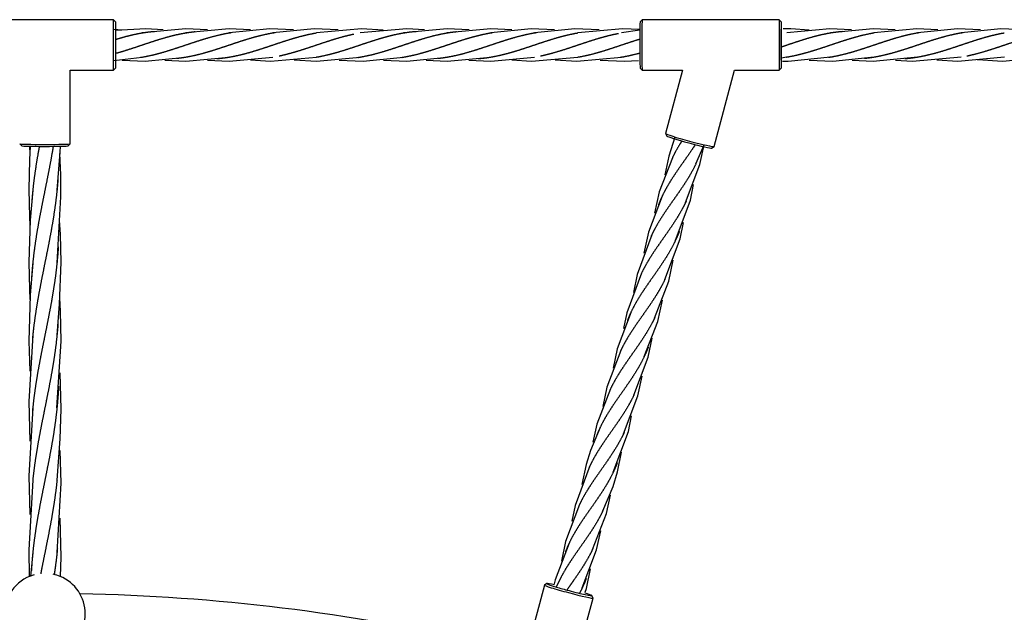
# Model space of a CAD drawing. Units: millimetres. Extents: x -19647 to -12621, y -446981 to -440562.
# Drawn here: x -16554 to -16066, y -443128 to -442834 of the extents above; entities that cross this region are included whole.
import ezdxf

# ---------------------------------------------------------------- set-up
doc = ezdxf.new("R2010")
doc.units = ezdxf.units.MM
doc.linetypes.add('0.50mmSolid', pattern=[0])
doc.layers.add('Base', color=172, linetype='0.50mmSolid', lineweight=0)

msp = doc.modelspace()

# ---------------------------------------------------------------- linework, layer by layer
at = {"layer": 'Base', "color": 7, "linetype": '0.50mmSolid', "lineweight": 25}
for p, q in [((-16507.85, -442833.82), (-16575.85, -442833.82)), ((-16507.85, -442846.63), (-16507.85, -442833.82)), ((-16506.85, -442834.82), (-16507.85, -442833.82)), ((-16506.85, -442834.82), (-16506.85, -442846.6)), ((-16245.84, -442833.81), (-16246.84, -442834.81)), ((-16177.85, -442833.83), (-16245.84, -442833.81)), ((-16176.84, -442834.83), (-16177.84, -442833.83)), ((-16176.84, -442841.75), (-16176.84, -442838.56)), ((-16176.84, -442841.87), (-16176.84, -442841.75)), ((-16176.84, -442841.95), (-16176.84, -442841.87)), ((-16176.84, -442848.69), (-16176.84, -442841.95)), ((-16507.85, -442858.82), (-16507.85, -442846.63)), ((-16506.85, -442846.6), (-16506.85, -442857.82)), ((-16176.84, -442852.73), (-16176.84, -442848.69)), ((-16176.84, -442853.39), (-16176.84, -442852.73)), ((-16176.84, -442853.89), (-16176.84, -442853.39)), ((-16529.35, -442858.82), (-16507.85, -442858.82)), ((-16529.35, -442895.31), (-16529.35, -442858.82)), ((-16507.85, -442858.82), (-16506.85, -442857.82)), ((-16246.85, -442857.81), (-16245.85, -442858.81)), ((-16245.85, -442858.81), (-16225.87, -442858.82)), ((-16225.88, -442858.82), (-16234.29, -442890.22)), ((-16210.14, -442896.69), (-16200, -442858.82)), ((-16200.01, -442858.82), (-16177.85, -442858.83)), ((-16177.85, -442858.83), (-16176.85, -442857.83)), ((-16234.29, -442890.24), (-16233.58, -442891.47)), ((-16554.34, -442895.32), (-16553.34, -442896.31)), ((-16530.35, -442896.31), (-16529.35, -442895.32)), ((-16211.38, -442897.41), (-16210.16, -442896.71)), ((-16294.28, -443114.1), (-16302.47, -443144.65)), ((-16293.04, -443113.37), (-16294.26, -443114.08)), ((-16278.29, -443151.03), (-16270.13, -443120.57)), ((-16270.14, -443120.54), (-16270.84, -443119.32))]:
    msp.add_line(p, q, dxfattribs=at)
for points in [[(-16503.73, -442838.93), (-16507.71, -442838.59)], [(-16483.2, -442838.82), (-16491.81, -442838.34), (-16506.87, -442839.12)], [(-16461.24, -442838.86), (-16472.04, -442838.32), (-16493.64, -442840.32)], [(-16440.01, -442838.82), (-16450.45, -442838.32), (-16472.04, -442840.32)], [(-16418.7, -442838.8), (-16430.36, -442838.33), (-16450.44, -442840.32)], [(-16396.54, -442838.85), (-16408.33, -442838.33), (-16428.84, -442840.32)], [(-16374.24, -442838.92), (-16384.93, -442838.32), (-16407.24, -442840.32)], [(-16353.77, -442838.81), (-16362.43, -442838.33), (-16385.64, -442840.32)], [(-16331.64, -442838.86), (-16342.44, -442838.32), (-16364.04, -442840.32)], [(-16310.41, -442838.82), (-16320.85, -442838.32), (-16342.44, -442840.32)], [(-16289.2, -442838.79), (-16300.76, -442838.33), (-16320.84, -442840.32)], [(-16267.11, -442838.83), (-16279.15, -442838.33), (-16299.24, -442840.32)], [(-16246.94, -442838.71), (-16255.55, -442838.32), (-16277.64, -442840.32)], [(-16246.96, -442839.04), (-16256.04, -442840.32)], [(-16163.09, -442838.92), (-16172.12, -442838.35), (-16175.9, -442838.33)], [(-16142.05, -442838.87), (-16152.82, -442838.32), (-16174.04, -442840.29)], [(-16120.49, -442838.87), (-16131.26, -442838.32), (-16152.48, -442840.29)], [(-16099.27, -442838.83), (-16109.7, -442838.32), (-16130.91, -442840.29)], [(-16078.07, -442838.8), (-16089.6, -442838.33), (-16109.33, -442840.29)], [(-16055.97, -442838.85), (-16068.03, -442838.33), (-16087.76, -442840.29)], [(-16507.61, -442854.05), (-16493.64, -442852.32)], [(-16503.51, -442853.87), (-16492.13, -442854.31), (-16472.04, -442852.32)], [(-16482.48, -442853.82), (-16472.04, -442854.32), (-16450.44, -442852.32)], [(-16461.25, -442853.79), (-16450.45, -442854.32), (-16428.84, -442852.32)], [(-16439.93, -442853.76), (-16430.01, -442854.32), (-16407.24, -442852.32)], [(-16418.36, -442853.76), (-16407.29, -442854.32), (-16385.64, -442852.32)], [(-16396.07, -442853.82), (-16384.13, -442854.31), (-16364.04, -442852.32)], [(-16374.09, -442853.86), (-16362.53, -442854.31), (-16342.44, -442852.32)], [(-16352.88, -442853.82), (-16342.44, -442854.32), (-16320.84, -442852.32)], [(-16331.65, -442853.79), (-16320.85, -442854.32), (-16299.24, -442852.32)], [(-16310.39, -442853.75), (-16300.63, -442854.31), (-16277.64, -442852.32)], [(-16288.93, -442853.74), (-16278.13, -442854.32), (-16256.04, -442852.32)], [(-16176.84, -442852.74), (-16174.04, -442852.29)], [(-16176.22, -442854.31), (-16173.49, -442854.32), (-16152.47, -442852.29)], [(-16163, -442853.85), (-16151.29, -442854.31), (-16130.9, -442852.29)], [(-16141.69, -442853.83), (-16131.26, -442854.32), (-16109.33, -442852.29)], [(-16120.25, -442853.82), (-16111.78, -442854.3), (-16087.76, -442852.29)], [(-16099.78, -442853.71), (-16089.3, -442854.32), (-16066.19, -442852.29)], [(-16079.78, -442853.54), (-16079.43, -442853.58), (-16067.17, -442854.32), (-16044.62, -442852.29)], [(-16266.58, -442853.81), (-16254.53, -442854.31), (-16247.56, -442853.99)], [(-16549.5, -442896.5), (-16549.41, -442898.39)], [(-16535.85, -442918.35), (-16534.34, -442899.55), (-16534.18, -442896.42)], [(-16229.55, -442892.01), (-16232.63, -442901.42), (-16234.61, -442910.77)], [(-16224.34, -442924.45), (-16217.18, -442905.56), (-16215.13, -442895.85)], [(-16219.22, -442905.33), (-16215.13, -442895.88)], [(-16549.07, -442896.52), (-16549.47, -442903.21), (-16549.85, -442917.98), (-16549.54, -442931.54), (-16549.32, -442935.9)], [(-16535.85, -442954.28), (-16533.87, -442921.67), (-16533.94, -442910.64), (-16534.38, -442900.19)], [(-16230.81, -442902.22), (-16237.37, -442919.15), (-16239.71, -442929.73)], [(-16229.46, -442943.54), (-16221.94, -442923.29), (-16220.34, -442915.53)], [(-16547.85, -442918.35), (-16549.12, -442933.18), (-16549.85, -442953.93), (-16549.55, -442967.42), (-16549.28, -442972.53)], [(-16235.93, -442921.34), (-16242.74, -442939.15), (-16244.94, -442949.55)], [(-16535.85, -442990.2), (-16534.55, -442974.88), (-16533.85, -442953.93), (-16534.16, -442940.35), (-16534.56, -442933.21)], [(-16234.58, -442962.65), (-16227.06, -442942.39), (-16225.41, -442934.35)], [(-16241.05, -442940.43), (-16248.33, -442960.05), (-16250.13, -442969.1)], [(-16547.85, -442954.28), (-16549.21, -442970.42), (-16549.83, -442993.14), (-16549.3, -443008.05)], [(-16239.7, -442981.76), (-16232.68, -442963.41), (-16230.45, -442952.94)], [(-16246.17, -442959.54), (-16253.46, -442979.18), (-16255.04, -442986.89)], [(-16535.86, -443026.15), (-16533.86, -442993.19), (-16534.08, -442978.27), (-16534.4, -442971.82)], [(-16244.81, -443000.85), (-16238.07, -442983.46), (-16235.69, -442972.82)], [(-16251.29, -442978.66), (-16258.23, -442996.95), (-16260.27, -443006.64)], [(-16547.85, -442990.2), (-16549.83, -443023.12), (-16549.37, -443042.71)], [(-16249.93, -443019.97), (-16242.78, -443001.09), (-16240.78, -442991.76)], [(-16256.4, -442997.74), (-16263.35, -443016.06), (-16265.35, -443025.53)], [(-16535.85, -443062.07), (-16534.25, -443041.6), (-16533.85, -443026.83), (-16534.33, -443008.96)], [(-16255.06, -443039.09), (-16247.9, -443020.2), (-16245.85, -443010.5)], [(-16261.52, -443016.86), (-16268.23, -443034.28), (-16270.23, -443043.2)], [(-16547.86, -443026.15), (-16549.84, -443059.88), (-16549.35, -443079.05)], [(-16260.17, -443058.18), (-16252.66, -443037.93), (-16251.06, -443030.17)], [(-16266.65, -443035.98), (-16271.43, -443047.35), (-16273.59, -443054.28), (-16275.68, -443064.31)], [(-16535.85, -443097.98), (-16533.85, -443063.54), (-16534.2, -443047.4)], [(-16265.3, -443077.29), (-16260.27, -443065.29), (-16258.03, -443058), (-16256.01, -443048.23)], [(-16271.76, -443055.07), (-16279.05, -443074.7), (-16280.64, -443082.4)], [(-16547.85, -443062.07), (-16549.84, -443096.59), (-16549.6, -443109.99)], [(-16270.42, -443096.41), (-16263.54, -443078.55), (-16261.5, -443069.57)], [(-16276.88, -443074.18), (-16283.83, -443092.5), (-16285.86, -443102.18)], [(-16534.09, -443109.92), (-16533.86, -443100.32), (-16534.32, -443080.9)], [(-16275.53, -443115.5), (-16268.38, -443096.64), (-16266.37, -443087.19)], [(-16282.01, -443093.3), (-16288.95, -443111.59), (-16289.44, -443113.52)], [(-16547.85, -443097.98), (-16548.91, -443109.89)], [(-16274.04, -443117.67), (-16273.49, -443115.73), (-16271.44, -443106.04)], [(-16287.12, -443112.39), (-16288.39, -443115.13)]]:
    msp.add_lwpolyline(points, dxfattribs=at)
for centre, radius, start, end in [((-16541.85, -443128.32), 20, 111.5888, 262.3067), ((-16541.85, -443128.32), 20, 105.3733, 111.5888), ((-16541.85, -443128.32), 20, 67.9877, 77.9538), ((-16541.85, -443128.32), 20, 291.7439, 67.9877), ((-16541.85, -444086.32), 968, 77.07512, 88.96945)]:
    msp.add_arc(centre, radius, start, end, dxfattribs=at)
for centre, major_axis, ratio, start_param, end_param in [((-16246.84, -442846.31), (0, -11.5), 0.011311, 3.152895, 4.754618), ((-16245.84, -442846.31), (0, -12.5), 0.011311, 3.141593, 4.754618), ((-16177.85, -442846.33), (0, -12.5), 0.011311, 3.130281, 4.754618), ((-16176.85, -442846.33), (0, -11.5), 0.011311, 3.130281, 4.754618), ((-16176.85, -442846.33), (0, -11.5), 0.011311, 2.333071, 3.130281), ((-16176.85, -442846.33), (0, -11.5), 0.011311, 2.305498, 2.333071), ((-16176.85, -442846.33), (0, -11.5), 0.011311, 2.161018, 2.305498), ((-16246.84, -442846.31), (0, -11.5), 0.011311, 4.754618, 6.271864), ((-16245.84, -442846.31), (0, -12.5), 0.011311, 4.754618, 6.283185), ((-16177.85, -442846.33), (0, -12.5), 0.011311, 4.754618, 6.294497), ((-16176.85, -442846.33), (0, -11.5), 0.011311, 4.754618, 6.294497), ((-16176.85, -442846.33), (0, -11.5), 0.011311, 0.011312, 0.829206), ((-16176.85, -442846.33), (0, -11.5), 0.011311, 0.88639, 0.978493), ((-16176.85, -442846.33), (0, -11.5), 0.011311, 0.852866, 0.88639), ((-16176.85, -442846.33), (0, -11.5), 0.011311, 0.829206, 0.852866), ((-16222.22, -442893.45), (12.07, -3.24), 0.043703, 3.14159, 3.185349), ((-16222.22, -442893.45), (12.07, -3.24), 0.043703, 3.185349, 4.712389), ((-16222.48, -442894.42), (11.11, -2.98), 0.043703, 3.185349, 4.712389), ((-16541.85, -442895.31), (12.5, 0), 0.024432, 3.16603, 4.712389), ((-16541.85, -442896.31), (11.5, 0), 0.024432, 3.16603, 4.712389), ((-16541.85, -442895.31), (12.5, 0), 0.024432, 4.712389, 6.258739), ((-16541.85, -442896.31), (11.5, 0), 0.024432, 4.712389, 6.258739), ((-16541.85, -442895.31), (12.5, 0), 0.024432, 6.258739, 6.28318), ((-16222.48, -442894.42), (11.11, -2.98), 0.043703, 4.712389, 6.239424), ((-16222.22, -442893.45), (12.07, -3.24), 0.043703, 4.712389, 6.239424), ((-16222.22, -442893.45), (12.07, -3.24), 0.043703, 6.239424, 6.283185), ((-16282.21, -443117.33), (12.07, -3.24), 0.043703, 3.14159, 4.712389), ((-16282.21, -443117.33), (12.07, -3.24), 0.043703, 3.097834, 3.14159), ((-16281.95, -443116.37), (11.11, -2.98), 0.043703, 3.097834, 4.114636), ((-16281.95, -443116.37), (11.11, -2.98), 0.043703, 2.311301, 3.097834), ((-16281.95, -443116.37), (11.11, -2.98), 0.043703, 4.114636, 4.712389), ((-16282.21, -443117.33), (12.07, -3.24), 0.043703, 4.712389, 6.283185), ((-16281.95, -443116.37), (11.11, -2.98), 0.043703, 4.712389, 6.326944), ((-16281.95, -443116.37), (11.11, -2.98), 0.043703, 0.043759, 0.816954), ((-16282.21, -443117.33), (12.07, -3.24), 0.043703, 0, 0.043759)]:
    msp.add_ellipse(centre, major_axis=major_axis, ratio=ratio, start_param=start_param, end_param=end_param, dxfattribs=at)
for points, weights, knots in [([(-16506.85, -442843.58), (-16503.84, -442842.65), (-16500.84, -442841.87), (-16497.24, -442840.93), (-16493.64, -442840.32), (-16490.57, -442839.8), (-16487.47, -442839.57)], [0.995773073229, 0.987344940414, 1, 0.984807753012, 1, 0.986985170128, 0.996269319035], [0.07716677, 0.07716677, 0.07716677, 0.09259259, 0.09259259, 0.11111111, 0.11111111, 0.12697548, 0.12697548, 0.12697548]), ([(-16506.85, -442850.46), (-16503.84, -442849.65), (-16500.84, -442848.69), (-16497.24, -442847.54), (-16493.64, -442846.32), (-16490.04, -442845.1), (-16486.44, -442843.95), (-16482.84, -442842.8), (-16479.24, -442841.87), (-16475.64, -442840.93), (-16472.04, -442840.32), (-16469.74, -442839.93), (-16467.41, -442839.7)], [0.995773073229, 0.987344940414, 1, 0.984807753012, 1, 0.984807753012, 1, 0.984807753012, 1, 0.984807753012, 1, 0.990233926559, 0.993023756209], [0.0771668, 0.0771668, 0.0771668, 0.0925926, 0.0925926, 0.1111111, 0.1111111, 0.1296296, 0.1296296, 0.1481481, 0.1481481, 0.1666667, 0.1666667, 0.178571, 0.178571, 0.178571]), ([(-16494.44, -442852.45), (-16494.04, -442852.39), (-16493.64, -442852.32), (-16490.04, -442851.71), (-16486.44, -442850.78), (-16482.84, -442849.84), (-16479.24, -442848.69), (-16475.64, -442847.54), (-16472.04, -442846.32), (-16468.44, -442845.1), (-16464.84, -442843.95), (-16461.24, -442842.8), (-16457.64, -442841.87), (-16454.04, -442840.93), (-16450.44, -442840.32), (-16450, -442840.25), (-16449.55, -442840.18)], [0.996999843015, 0.998312474409, 1, 0.984807753012, 1, 0.984807753012, 1, 0.984807753012, 1, 0.984807753012, 1, 0.984807753012, 1, 0.984807753012, 1, 0.998102765452, 0.996679390885], [0.1090541, 0.1090541, 0.1090541, 0.1111111, 0.1111111, 0.1296296, 0.1296296, 0.1481481, 0.1481481, 0.1666667, 0.1666667, 0.1851852, 0.1851852, 0.2037037, 0.2037037, 0.2222222, 0.2222222, 0.2245348, 0.2245348, 0.2245348]), ([(-16476.68, -442852.94), (-16474.35, -442852.71), (-16472.04, -442852.32), (-16468.44, -442851.71), (-16464.84, -442850.78), (-16461.24, -442849.84), (-16457.64, -442848.69), (-16454.04, -442847.54), (-16450.44, -442846.32), (-16446.84, -442845.1), (-16443.24, -442843.95), (-16439.64, -442842.8), (-16436.04, -442841.87), (-16432.44, -442840.93), (-16428.84, -442840.32), (-16428.32, -442840.23), (-16427.79, -442840.15)], [0.993024180267, 0.990233184456, 1, 0.984807753012, 1, 0.984807753012, 1, 0.984807753012, 1, 0.984807753012, 1, 0.984807753012, 1, 0.984807753012, 1, 0.997745755805, 0.996160486633], [0.1547615, 0.1547615, 0.1547615, 0.1666667, 0.1666667, 0.1851852, 0.1851852, 0.2037037, 0.2037037, 0.2222222, 0.2222222, 0.2407407, 0.2407407, 0.2592593, 0.2592593, 0.2777778, 0.2777778, 0.2805256, 0.2805256, 0.2805256]), ([(-16456.62, -442853.08), (-16453.52, -442852.84), (-16450.44, -442852.32), (-16446.84, -442851.71), (-16443.24, -442850.78), (-16439.64, -442849.84), (-16436.04, -442848.69), (-16432.44, -442847.54), (-16428.84, -442846.32), (-16425.24, -442845.1), (-16421.64, -442843.95), (-16418.04, -442842.8), (-16414.44, -442841.87), (-16410.84, -442840.93), (-16407.24, -442840.32)], [0.99626900532, 0.986985390021, 1, 0.984807753012, 1, 0.984807753012, 1, 0.984807753012, 1, 0.984807753012, 1, 0.984807753012, 1, 0.984808264156, 0.999998977746], [0.2063581, 0.2063581, 0.2063581, 0.2222222, 0.2222222, 0.2407407, 0.2407407, 0.2592593, 0.2592593, 0.2777778, 0.2777778, 0.2962963, 0.2962963, 0.3148148, 0.3148148, 0.3333327, 0.3333327, 0.3333327]), ([(-16425.76, -442851.74), (-16423.69, -442851.31), (-16421.64, -442850.78), (-16418.04, -442849.84), (-16414.44, -442848.69), (-16410.84, -442847.54), (-16407.24, -442846.32), (-16403.64, -442845.1), (-16400.04, -442843.95), (-16396.44, -442842.8), (-16392.84, -442841.87), (-16390.8, -442841.34), (-16388.73, -442840.91)], [0.992558899435, 0.991318716007, 1, 0.984807753012, 1, 0.984807753012, 1, 0.984807753012, 1, 0.984807753012, 1, 0.991318716007, 0.992558899435], [0.28571429, 0.28571429, 0.28571429, 0.2962963, 0.2962963, 0.31481481, 0.31481481, 0.33333333, 0.33333333, 0.35185185, 0.35185185, 0.37037037, 0.37037037, 0.38095238, 0.38095238, 0.38095238]), ([(-16407.24, -442852.32), (-16403.64, -442851.71), (-16400.04, -442850.78), (-16396.44, -442849.84), (-16392.84, -442848.69), (-16389.24, -442847.54), (-16385.64, -442846.32), (-16382.04, -442845.1), (-16378.44, -442843.95), (-16374.84, -442842.8), (-16371.24, -442841.87), (-16367.64, -442840.93), (-16364.04, -442840.32), (-16360.97, -442839.8), (-16357.87, -442839.57)], [1, 0.984807753012, 1, 0.984807753012, 1, 0.984807753012, 1, 0.984807753012, 1, 0.984807753012, 1, 0.984807753012, 1, 0.986984835638, 0.996269796268], [0.3333333, 0.3333333, 0.3333333, 0.3518519, 0.3518519, 0.3703704, 0.3703704, 0.3888889, 0.3888889, 0.4074074, 0.4074074, 0.4259259, 0.4259259, 0.4444444, 0.4444444, 0.4603092, 0.4603092, 0.4603092]), ([(-16386.73, -442852.5), (-16386.18, -442852.41), (-16385.64, -442852.32), (-16382.04, -442851.71), (-16378.44, -442850.78), (-16374.84, -442849.84), (-16371.24, -442848.69), (-16367.64, -442847.54), (-16364.04, -442846.32), (-16360.44, -442845.1), (-16356.84, -442843.95), (-16353.24, -442842.8), (-16349.64, -442841.87), (-16346.04, -442840.93), (-16342.44, -442840.32), (-16340.14, -442839.93), (-16337.81, -442839.7)], [0.99608763593, 0.997693705568, 1, 0.984807753012, 1, 0.984807753012, 1, 0.984807753012, 1, 0.984807753012, 1, 0.984807753012, 1, 0.984807753012, 1, 0.990234411112, 0.9930234794], [0.3860776, 0.3860776, 0.3860776, 0.3888889, 0.3888889, 0.4074074, 0.4074074, 0.4259259, 0.4259259, 0.4444444, 0.4444444, 0.462963, 0.462963, 0.4814815, 0.4814815, 0.5, 0.5, 0.5119037, 0.5119037, 0.5119037]), ([(-16364.93, -442852.47), (-16364.49, -442852.4), (-16364.04, -442852.32), (-16360.44, -442851.71), (-16356.84, -442850.78), (-16353.24, -442849.84), (-16349.64, -442848.69), (-16346.04, -442847.54), (-16342.44, -442846.32), (-16338.84, -442845.1), (-16335.24, -442843.95), (-16331.64, -442842.8), (-16328.04, -442841.87), (-16324.44, -442840.93), (-16320.84, -442840.32), (-16320.4, -442840.25), (-16319.95, -442840.18)], [0.996678881645, 0.998102426056, 1, 0.984807753012, 1, 0.984807753012, 1, 0.984807753012, 1, 0.984807753012, 1, 0.984807753012, 1, 0.984807753012, 1, 0.998102903165, 0.996679597522], [0.4421314, 0.4421314, 0.4421314, 0.4444444, 0.4444444, 0.462963, 0.462963, 0.4814815, 0.4814815, 0.5, 0.5, 0.5185185, 0.5185185, 0.537037, 0.537037, 0.5555556, 0.5555556, 0.557868, 0.557868, 0.557868]), ([(-16347.08, -442852.94), (-16344.75, -442852.71), (-16342.44, -442852.32), (-16338.84, -442851.71), (-16335.24, -442850.78), (-16331.64, -442849.84), (-16328.04, -442848.69), (-16324.44, -442847.54), (-16320.84, -442846.32), (-16317.24, -442845.1), (-16313.64, -442843.95), (-16310.04, -442842.8), (-16306.44, -442841.87), (-16302.84, -442840.93), (-16299.24, -442840.32), (-16298.72, -442840.23), (-16298.2, -442840.15)], [0.993024457233, 0.990232699904, 1, 0.984807753012, 1, 0.984807753012, 1, 0.984807753012, 1, 0.984807753012, 1, 0.984807753012, 1, 0.984807753012, 1, 0.997769027785, 0.996193289392], [0.4880942, 0.4880942, 0.4880942, 0.5, 0.5, 0.5185185, 0.5185185, 0.537037, 0.537037, 0.5555556, 0.5555556, 0.5740741, 0.5740741, 0.5925926, 0.5925926, 0.6111111, 0.6111111, 0.6138305, 0.6138305, 0.6138305]), ([(-16327.02, -442853.08), (-16323.92, -442852.84), (-16320.84, -442852.32), (-16317.24, -442851.71), (-16313.64, -442850.78), (-16310.04, -442849.84), (-16306.44, -442848.69), (-16302.84, -442847.54), (-16299.24, -442846.32), (-16295.64, -442845.1), (-16292.04, -442843.95), (-16288.44, -442842.8), (-16284.84, -442841.87), (-16281.24, -442840.93), (-16277.64, -442840.32)], [0.996268941007, 0.986985435101, 1, 0.984807753012, 1, 0.984807753012, 1, 0.984807753012, 1, 0.984807753012, 1, 0.984807753012, 1, 0.984808530441, 0.999998445221], [0.5396915, 0.5396915, 0.5396915, 0.5555556, 0.5555556, 0.5740741, 0.5740741, 0.5925926, 0.5925926, 0.6111111, 0.6111111, 0.6296296, 0.6296296, 0.6481481, 0.6481481, 0.6666657, 0.6666657, 0.6666657]), ([(-16296.16, -442851.74), (-16294.09, -442851.31), (-16292.04, -442850.78), (-16288.44, -442849.84), (-16284.84, -442848.69), (-16281.24, -442847.54), (-16277.64, -442846.32), (-16274.04, -442845.1), (-16270.44, -442843.95), (-16266.84, -442842.8), (-16263.24, -442841.87), (-16260.37, -442841.12), (-16257.47, -442840.58)], [0.992558899435, 0.991318716007, 1, 0.984807753012, 1, 0.984807753012, 1, 0.984807753012, 1, 0.984807753012, 1, 0.98784620241, 0.995138480964], [0.61904762, 0.61904762, 0.61904762, 0.62962963, 0.62962963, 0.64814815, 0.64814815, 0.66666667, 0.66666667, 0.68518519, 0.68518519, 0.7037037, 0.7037037, 0.71851852, 0.71851852, 0.71851852]), ([(-16176.84, -442847.26), (-16175.43, -442846.79), (-16174.04, -442846.32), (-16170.45, -442845.1), (-16166.87, -442843.95), (-16163.3, -442842.8), (-16159.75, -442841.87), (-16156.19, -442840.93), (-16152.65, -442840.32), (-16149.58, -442839.79), (-16146.5, -442839.56)], [0.992774478407, 0.994081713746, 1, 0.984807753012, 1, 0.984807753012, 1, 0.984807753012, 1, 0.98679581168, 0.9965441977], [0.04834149, 0.04834149, 0.04834149, 0.05555556, 0.05555556, 0.07407407, 0.07407407, 0.09259259, 0.09259259, 0.11111111, 0.11111111, 0.12720629, 0.12720629, 0.12720629]), ([(-16174.49, -442852.37), (-16174.36, -442852.34), (-16174.22, -442852.32), (-16170.57, -442851.71), (-16166.94, -442850.78), (-16163.3, -442849.84), (-16159.68, -442848.69), (-16156.07, -442847.54), (-16152.47, -442846.32), (-16148.88, -442845.1), (-16145.3, -442843.95), (-16141.73, -442842.8), (-16138.18, -442841.87), (-16134.62, -442840.93), (-16131.08, -442840.32), (-16130.99, -442840.31), (-16130.89, -442840.29)], [0.998894499775, 0.999425527017, 1, 0.984807753012, 1, 0.984807753012, 1, 0.984807753012, 1, 0.984807753012, 1, 0.984807753012, 1, 0.984807753012, 1, 0.99959139548, 0.999204770282], [0.0548553, 0.0548553, 0.0548553, 0.0555556, 0.0555556, 0.0740741, 0.0740741, 0.0925926, 0.0925926, 0.1111111, 0.1111111, 0.1296296, 0.1296296, 0.1481481, 0.1481481, 0.1666667, 0.1666667, 0.1671647, 0.1671647, 0.1671647]), ([(-16153.46, -442852.45), (-16153.05, -442852.39), (-16152.65, -442852.32), (-16149, -442851.71), (-16145.37, -442850.78), (-16141.73, -442849.84), (-16138.11, -442848.69), (-16134.5, -442847.54), (-16130.9, -442846.32), (-16127.31, -442845.1), (-16123.73, -442843.95), (-16120.16, -442842.8), (-16116.6, -442841.87), (-16113.05, -442840.93), (-16109.51, -442840.32), (-16109, -442840.23), (-16108.48, -442840.15)], [0.996984052935, 0.998302315772, 1, 0.984807753012, 1, 0.984807753012, 1, 0.984807753012, 1, 0.984807753012, 1, 0.984807753012, 1, 0.984807753012, 1, 0.997755675011, 0.996174450703], [0.1090417, 0.1090417, 0.1090417, 0.1111111, 0.1111111, 0.1296296, 0.1296296, 0.1481481, 0.1481481, 0.1666667, 0.1666667, 0.1851852, 0.1851852, 0.2037037, 0.2037037, 0.2222222, 0.2222222, 0.2249579, 0.2249579, 0.2249579]), ([(-16135.69, -442852.93), (-16133.37, -442852.71), (-16131.08, -442852.32), (-16127.43, -442851.71), (-16123.8, -442850.78), (-16120.16, -442849.84), (-16116.54, -442848.69), (-16112.93, -442847.54), (-16109.33, -442846.32), (-16105.73, -442845.1), (-16102.16, -442843.95), (-16098.59, -442842.8), (-16095.03, -442841.87), (-16091.48, -442840.93), (-16087.94, -442840.32), (-16087.37, -442840.22), (-16086.79, -442840.13)], [0.99292058166, 0.990422726296, 1, 0.984807753012, 1, 0.984807753012, 1, 0.984807753012, 1, 0.984807753012, 1, 0.984807753012, 1, 0.984807753012, 1, 0.997511714375, 0.995838524154], [0.1549925, 0.1549925, 0.1549925, 0.1666667, 0.1666667, 0.1851852, 0.1851852, 0.2037037, 0.2037037, 0.2222222, 0.2222222, 0.2407407, 0.2407407, 0.2592593, 0.2592593, 0.2777778, 0.2777778, 0.2808109, 0.2808109, 0.2808109]), ([(-16115.69, -442853.07), (-16112.59, -442852.84), (-16109.51, -442852.32), (-16105.86, -442851.71), (-16102.22, -442850.78), (-16098.59, -442849.84), (-16094.97, -442848.69), (-16091.35, -442847.54), (-16087.76, -442846.32), (-16084.16, -442845.1), (-16080.59, -442843.95), (-16077.02, -442842.8), (-16073.46, -442841.87), (-16069.91, -442840.93), (-16066.37, -442840.32)], [0.996003613757, 0.987174722779, 1, 0.984807753012, 1, 0.984807753012, 1, 0.984807753012, 1, 0.984807753012, 1, 0.984807753012, 1, 0.984807753012, 1], [0.2065889, 0.2065889, 0.2065889, 0.2222222, 0.2222222, 0.2407407, 0.2407407, 0.2592593, 0.2592593, 0.2777778, 0.2777778, 0.2962963, 0.2962963, 0.3148148, 0.3148148, 0.3333333, 0.3333333, 0.3333333]), ([(-16084.82, -442851.74), (-16082.72, -442851.31), (-16080.65, -442850.78), (-16077.02, -442849.84), (-16073.4, -442848.69), (-16069.78, -442847.54), (-16066.19, -442846.32), (-16062.59, -442845.1), (-16059.02, -442843.95), (-16055.45, -442842.8), (-16051.89, -442841.87), (-16049.88, -442841.34), (-16047.83, -442840.91)], [0.992558899435, 0.991318716007, 1, 0.984807753012, 1, 0.984807753012, 1, 0.984807753012, 1, 0.984807753012, 1, 0.991318716007, 0.992558899435], [0.28571429, 0.28571429, 0.28571429, 0.2962963, 0.2962963, 0.31481481, 0.31481481, 0.33333333, 0.33333333, 0.35185185, 0.35185185, 0.37037037, 0.37037037, 0.38095238, 0.38095238, 0.38095238]), ([(-16277.64, -442852.32), (-16274.04, -442851.71), (-16270.44, -442850.78), (-16266.84, -442849.84), (-16263.24, -442848.69), (-16259.64, -442847.54), (-16256.04, -442846.32), (-16252.44, -442845.1), (-16248.84, -442843.95), (-16247.92, -442843.66), (-16246.99, -442843.37)], [1, 0.984807753012, 1, 0.984807753012, 1, 0.984807753012, 1, 0.984807753012, 1, 0.996056779473, 0.994160522524], [0.66666667, 0.66666667, 0.66666667, 0.68518519, 0.68518519, 0.7037037, 0.7037037, 0.72222222, 0.72222222, 0.74074074, 0.74074074, 0.74554731, 0.74554731, 0.74554731]), ([(-16256.75, -442852.44), (-16256.4, -442852.38), (-16256.04, -442852.32), (-16252.44, -442851.71), (-16248.84, -442850.78), (-16247.92, -442850.54), (-16246.99, -442850.28)], [0.997279108292, 0.998489339735, 1, 0.984807753012, 1, 0.996058648147, 0.994162320239], [0.72038081, 0.72038081, 0.72038081, 0.72222222, 0.72222222, 0.74074074, 0.74074074, 0.74554503, 0.74554503, 0.74554503]), ([(-16219.49, -442895.75), (-16219.99, -442896.53), (-16220.5, -442897.28), (-16222.69, -442900.56), (-16224.99, -442903.78), (-16227.28, -442907.01), (-16229.46, -442910.24), (-16231.64, -442913.47), (-16233.53, -442916.76), (-16235.42, -442920.05), (-16236.88, -442923.44), (-16237.37, -442924.59), (-16237.82, -442925.78)], [0.993109122636, 0.995501282304, 1, 0.980785280403, 1, 0.980785280403, 1, 0.980785280403, 1, 0.980785280403, 1, 0.993386339231, 0.991325491065], [0.14095565, 0.14095565, 0.14095565, 0.14583333, 0.14583333, 0.16666667, 0.16666667, 0.1875, 0.1875, 0.20833333, 0.20833333, 0.22916667, 0.22916667, 0.23633745, 0.23633745, 0.23633745]), ([(-16226.18, -442893.95), (-16226.66, -442894.71), (-16227.12, -442895.47), (-16229.13, -442898.73), (-16230.74, -442902.08)], [0.99310236668, 0.995494925693, 1, 0.980785280403, 1], [0.14094876, 0.14094876, 0.14094876, 0.14583333, 0.14583333, 0.16666667, 0.16666667, 0.16666667]), ([(-16537.74, -442896.58), (-16538.05, -442898.48), (-16538.38, -442900.36), (-16539.33, -442905.77), (-16540.41, -442911.16), (-16541.48, -442916.56), (-16542.57, -442921.94), (-16543.66, -442927.33), (-16544.66, -442932.71), (-16545.67, -442938.09), (-16546.48, -442943.46), (-16547.3, -442948.83), (-16547.85, -442954.19), (-16548.24, -442958.03), (-16548.47, -442961.91)], [0.994391930776, 0.995680449204, 1, 0.987688340595, 1, 0.987688340595, 1, 0.987688340595, 1, 0.987688340595, 1, 0.987688340595, 1, 0.991158534225, 0.995015846816], [0.0774858, 0.0774858, 0.0774858, 0.0833333, 0.0833333, 0.1, 0.1, 0.1166667, 0.1166667, 0.1333333, 0.1333333, 0.15, 0.15, 0.1666667, 0.1666667, 0.1786356, 0.1786356, 0.1786356]), ([(-16544.63, -442896.59), (-16544.98, -442898.49), (-16545.31, -442900.36), (-16546.26, -442905.74), (-16546.99, -442911.11), (-16547.73, -442916.48), (-16548.18, -442921.84), (-16548.26, -442922.81), (-16548.33, -442923.79)], [0.994384623392, 0.995668159665, 1, 0.987688340595, 1, 0.987688340595, 1, 0.997746153508, 0.996317512432], [0.07746919, 0.07746919, 0.07746919, 0.08333333, 0.08333333, 0.1, 0.1, 0.11666667, 0.11666667, 0.11971777, 0.11971777, 0.11971777]), ([(-16219.19, -442905.27), (-16220.81, -442908.69), (-16222.82, -442911.98), (-16224.84, -442915.31), (-16227.09, -442918.57), (-16229.34, -442921.82), (-16231.62, -442925.04), (-16233.9, -442928.26), (-16236, -442931.51), (-16238.11, -442934.75), (-16239.86, -442938.07), (-16240.65, -442939.56), (-16241.36, -442941.1)], [0.999538916682, 0.981018656579, 1, 0.980785280403, 1, 0.980785280403, 1, 0.980785280403, 1, 0.980785280403, 1, 0.991282616917, 0.990475083097], [0.1669197, 0.1669197, 0.1669197, 0.1875, 0.1875, 0.2083333, 0.2083333, 0.2291667, 0.2291667, 0.25, 0.25, 0.2708333, 0.2708333, 0.2802851, 0.2802851, 0.2802851]), ([(-16535.4, -442913.13), (-16535.72, -442917.52), (-16536.24, -442921.87), (-16536.89, -442927.28), (-16537.77, -442932.69), (-16538.66, -442938.09), (-16539.71, -442943.49), (-16540.75, -442948.89), (-16541.85, -442954.28), (-16542.94, -442959.67), (-16543.99, -442965.05), (-16545.03, -442970.43), (-16545.92, -442975.8), (-16546.81, -442981.18), (-16547.45, -442986.55), (-16547.75, -442989.07), (-16547.99, -442991.62)], [0.996151009328, 0.990075814128, 1, 0.987688340595, 1, 0.987688340595, 1, 0.987688340595, 1, 0.987688340595, 1, 0.987688340595, 1, 0.987688340595, 1, 0.994179841819, 0.993862474145], [0.103232, 0.103232, 0.103232, 0.1166667, 0.1166667, 0.1333333, 0.1333333, 0.15, 0.15, 0.1666667, 0.1666667, 0.1833333, 0.1833333, 0.2, 0.2, 0.2166667, 0.2166667, 0.2245456, 0.2245456, 0.2245456]), ([(-16224.05, -442923.83), (-16224.7, -442925.23), (-16225.41, -442926.59), (-16227.19, -442930), (-16229.31, -442933.3), (-16231.43, -442936.6), (-16233.71, -442939.84), (-16235.99, -442943.08), (-16238.23, -442946.3), (-16240.48, -442949.52), (-16242.48, -442952.79), (-16244.49, -442956.05), (-16246.1, -442959.4)], [0.990759761512, 0.992270688796, 1, 0.980785280403, 1, 0.980785280403, 1, 0.980785280403, 1, 0.980785280403, 1, 0.980785280403, 1], [0.2207863, 0.2207863, 0.2207863, 0.2291667, 0.2291667, 0.25, 0.25, 0.2708333, 0.2708333, 0.2916667, 0.2916667, 0.3125, 0.3125, 0.3333333, 0.3333333, 0.3333333]), ([(-16227.45, -442938.82), (-16227.88, -442939.97), (-16228.35, -442941.08), (-16229.84, -442944.58), (-16231.75, -442947.96), (-16233.66, -442951.33), (-16235.86, -442954.6), (-16238.05, -442957.88), (-16240.34, -442961.1), (-16242.64, -442964.33), (-16244.82, -442967.56), (-16247, -442970.79), (-16248.89, -442974.08), (-16250.78, -442977.37), (-16252.24, -442980.76), (-16252.73, -442981.91), (-16253.17, -442983.1)], [0.991598567825, 0.99379642935, 1, 0.980785280403, 1, 0.980785280403, 1, 0.980785280403, 1, 0.980785280403, 1, 0.980785280403, 1, 0.980785280403, 1, 0.993399499049, 0.991333710414], [0.2641072, 0.2641072, 0.2641072, 0.2708333, 0.2708333, 0.2916667, 0.2916667, 0.3125, 0.3125, 0.3333333, 0.3333333, 0.3541667, 0.3541667, 0.375, 0.375, 0.3958333, 0.3958333, 0.4029898, 0.4029898, 0.4029898]), ([(-16535.23, -442946.49), (-16535.46, -442950.36), (-16535.85, -442954.19), (-16536.39, -442959.61), (-16537.21, -442965.01), (-16538.03, -442970.42), (-16539.03, -442975.82), (-16540.03, -442981.22), (-16541.12, -442986.61), (-16542.21, -442992.01), (-16543.29, -442997.39), (-16544.36, -443002.77), (-16545.31, -443008.15), (-16546.26, -443013.53), (-16546.99, -443018.9), (-16547.6, -443023.36), (-16548.02, -443027.85)], [0.994934549657, 0.991253380911, 1, 0.987688340595, 1, 0.987688340595, 1, 0.987688340595, 1, 0.987688340595, 1, 0.987688340595, 1, 0.987688340595, 1, 0.989745400719, 0.996573276343], [0.1548261, 0.1548261, 0.1548261, 0.1666667, 0.1666667, 0.1833333, 0.1833333, 0.2, 0.2, 0.2166667, 0.2166667, 0.2333333, 0.2333333, 0.25, 0.25, 0.2666667, 0.2666667, 0.2805486, 0.2805486, 0.2805486]), ([(-16234.55, -442962.59), (-16236.17, -442966.01), (-16238.17, -442969.3), (-16240.2, -442972.64), (-16242.45, -442975.89), (-16244.7, -442979.14), (-16246.98, -442982.36), (-16249.25, -442985.58), (-16251.36, -442988.83), (-16253.46, -442992.07), (-16255.22, -442995.39), (-16255.99, -442996.83), (-16256.67, -442998.33)], [0.999530134285, 0.981023158182, 1, 0.980785280403, 1, 0.980785280403, 1, 0.980785280403, 1, 0.980785280403, 1, 0.991563525082, 0.990535340322], [0.3335912, 0.3335912, 0.3335912, 0.3541667, 0.3541667, 0.375, 0.375, 0.3958333, 0.3958333, 0.4166667, 0.4166667, 0.4375, 0.4375, 0.4466471, 0.4466471, 0.4466471]), ([(-16239.43, -442981.18), (-16240.07, -442982.57), (-16240.76, -442983.91), (-16242.55, -442987.32), (-16244.67, -442990.62), (-16246.79, -442993.92), (-16249.07, -442997.16), (-16251.35, -443000.4), (-16253.59, -443003.62), (-16255.84, -443006.84), (-16257.84, -443010.11), (-16259.85, -443013.37), (-16261.46, -443016.73)], [0.990801560344, 0.992374720658, 1, 0.980785280403, 1, 0.980785280403, 1, 0.980785280403, 1, 0.980785280403, 1, 0.980785280403, 1], [0.3875657, 0.3875657, 0.3875657, 0.3958333, 0.3958333, 0.4166667, 0.4166667, 0.4375, 0.4375, 0.4583333, 0.4583333, 0.4791667, 0.4791667, 0.5, 0.5, 0.5]), ([(-16535.37, -442984.63), (-16535.44, -442985.58), (-16535.52, -442986.52), (-16535.96, -442991.93), (-16536.7, -442997.34), (-16537.43, -443002.75), (-16538.38, -443008.15), (-16539.33, -443013.55), (-16540.41, -443018.95), (-16541.48, -443024.34), (-16542.57, -443029.73), (-16543.66, -443035.12), (-16544.66, -443040.49), (-16545.67, -443045.87), (-16546.48, -443051.24), (-16547.3, -443056.62), (-16547.85, -443061.98)], [0.996437998265, 0.997840063595, 1, 0.987688340595, 1, 0.987688340595, 1, 0.987688340595, 1, 0.987688340595, 1, 0.987688340595, 1, 0.987688340595, 1, 0.987688340595, 1], [0.2137427, 0.2137427, 0.2137427, 0.2166667, 0.2166667, 0.2333333, 0.2333333, 0.25, 0.25, 0.2666667, 0.2666667, 0.2833333, 0.2833333, 0.3, 0.3, 0.3166667, 0.3166667, 0.3333333, 0.3333333, 0.3333333]), ([(-16242.81, -442996.14), (-16243.24, -442997.29), (-16243.71, -442998.41), (-16245.2, -443001.91), (-16247.11, -443005.28), (-16249.02, -443008.65), (-16251.22, -443011.92), (-16253.41, -443015.2), (-16255.7, -443018.42), (-16257.99, -443021.65), (-16260.18, -443024.88), (-16262.36, -443028.11), (-16264.25, -443031.4), (-16266.14, -443034.69), (-16267.6, -443038.08), (-16268.09, -443039.24), (-16268.53, -443040.42)], [0.991589197203, 0.993783179042, 1, 0.980785280403, 1, 0.980785280403, 1, 0.980785280403, 1, 0.980785280403, 1, 0.980785280403, 1, 0.980785280403, 1, 0.993390126611, 0.991327852889], [0.4307595, 0.4307595, 0.4307595, 0.4375, 0.4375, 0.4583333, 0.4583333, 0.4791667, 0.4791667, 0.5, 0.5, 0.5208333, 0.5208333, 0.5416667, 0.5416667, 0.5625, 0.5625, 0.5696667, 0.5696667, 0.5696667]), ([(-16535.08, -443015.46), (-16535.15, -443017.15), (-16535.26, -443018.83), (-16535.6, -443024.25), (-16536.24, -443029.66), (-16536.89, -443035.07), (-16537.77, -443040.48), (-16538.66, -443045.88), (-16539.71, -443051.28), (-16540.75, -443056.68), (-16541.85, -443062.07), (-16542.94, -443067.46), (-16543.99, -443072.84), (-16545.03, -443078.22), (-16545.92, -443083.59), (-16546.81, -443088.97), (-16547.45, -443094.33), (-16548.1, -443099.7), (-16548.44, -443105.07), (-16548.49, -443106), (-16548.54, -443106.94)], [0.994705124043, 0.996146318129, 1, 0.987688340595, 1, 0.987688340595, 1, 0.987688340595, 1, 0.987688340595, 1, 0.987688340595, 1, 0.987688340595, 1, 0.987688340595, 1, 0.987688340595, 1, 0.997833098646, 0.996428963922], [0.2614498, 0.2614498, 0.2614498, 0.2666667, 0.2666667, 0.2833333, 0.2833333, 0.3, 0.3, 0.3166667, 0.3166667, 0.3333333, 0.3333333, 0.35, 0.35, 0.3666667, 0.3666667, 0.3833333, 0.3833333, 0.4, 0.4, 0.4029334, 0.4029334, 0.4029334]), ([(-16249.91, -443019.91), (-16251.53, -443023.33), (-16253.53, -443026.62), (-16255.56, -443029.96), (-16257.81, -443033.21), (-16260.06, -443036.46), (-16262.34, -443039.68), (-16264.61, -443042.91), (-16266.72, -443046.15), (-16268.82, -443049.39), (-16270.58, -443052.71), (-16271.37, -443054.2), (-16272.08, -443055.74)], [0.999539722893, 0.981018243446, 1, 0.980785280403, 1, 0.980785280403, 1, 0.980785280403, 1, 0.980785280403, 1, 0.991288341899, 0.990476147174], [0.5002526, 0.5002526, 0.5002526, 0.5208333, 0.5208333, 0.5416667, 0.5416667, 0.5625, 0.5625, 0.5833333, 0.5833333, 0.6041667, 0.6041667, 0.6136122, 0.6136122, 0.6136122]), ([(-16254.77, -443038.47), (-16255.41, -443039.87), (-16256.12, -443041.23), (-16257.91, -443044.64), (-16260.03, -443047.94), (-16262.15, -443051.25), (-16264.43, -443054.48), (-16266.71, -443057.72), (-16268.95, -443060.94), (-16271.19, -443064.16), (-16273.2, -443067.43), (-16275.21, -443070.69), (-16276.82, -443074.05)], [0.990756577867, 0.992262527925, 1, 0.980785280403, 1, 0.980785280403, 1, 0.980785280403, 1, 0.980785280403, 1, 0.980785280403, 1], [0.5541107, 0.5541107, 0.5541107, 0.5625, 0.5625, 0.5833333, 0.5833333, 0.6041667, 0.6041667, 0.625, 0.625, 0.6458333, 0.6458333, 0.6666667, 0.6666667, 0.6666667]), ([(-16258.17, -443053.46), (-16258.6, -443054.61), (-16259.07, -443055.73), (-16260.56, -443059.23), (-16262.47, -443062.6), (-16264.38, -443065.97), (-16266.58, -443069.24), (-16268.77, -443072.52), (-16271.06, -443075.75), (-16273.35, -443078.97), (-16275.54, -443082.2), (-16277.72, -443085.43), (-16279.61, -443088.72), (-16281.5, -443092.01), (-16282.96, -443095.4), (-16283.45, -443096.56), (-16283.89, -443097.74)], [0.991595791322, 0.993792508685, 1, 0.980785280403, 1, 0.980785280403, 1, 0.980785280403, 1, 0.980785280403, 1, 0.980785280403, 1, 0.980785280403, 1, 0.993395270708, 0.991331065549], [0.5974363, 0.5974363, 0.5974363, 0.6041667, 0.6041667, 0.625, 0.625, 0.6458333, 0.6458333, 0.6666667, 0.6666667, 0.6875, 0.6875, 0.7083333, 0.7083333, 0.7291667, 0.7291667, 0.7363278, 0.7363278, 0.7363278]), ([(-16535.85, -443062.03), (-16536.4, -443067.42), (-16537.21, -443072.8), (-16538.03, -443078.21), (-16539.03, -443083.61), (-16540.03, -443089.01), (-16541.12, -443094.4), (-16542.21, -443099.79), (-16543.29, -443105.18), (-16543.62, -443106.84), (-16543.94, -443108.52)], [0.999889149249, 0.98774401776, 1, 0.987688340595, 1, 0.987688340595, 1, 0.987688340595, 1, 0.996162001314, 0.994716894346], [0.33340871, 0.33340871, 0.33340871, 0.35, 0.35, 0.36666667, 0.36666667, 0.38333333, 0.38333333, 0.4, 0.4, 0.40519562, 0.40519562, 0.40519562]), ([(-16265.27, -443077.24), (-16266.89, -443080.65), (-16268.89, -443083.94), (-16270.92, -443087.28), (-16273.17, -443090.53), (-16275.42, -443093.78), (-16277.7, -443097), (-16279.97, -443100.23), (-16282.08, -443103.47), (-16284.18, -443106.72), (-16285.94, -443110.03), (-16286.68, -443111.43), (-16287.34, -443112.86)], [0.999492427642, 0.981042510148, 1, 0.980785280403, 1, 0.980785280403, 1, 0.980785280403, 1, 0.980785280403, 1, 0.99185468309, 0.990615133108], [0.6669456, 0.6669456, 0.6669456, 0.6875, 0.6875, 0.7083333, 0.7083333, 0.7291667, 0.7291667, 0.75, 0.75, 0.7708333, 0.7708333, 0.7796648, 0.7796648, 0.7796648]), ([(-16535.68, -443096.21), (-16536.09, -443100.68), (-16536.7, -443105.13), (-16536.97, -443107.1), (-16537.27, -443109.1)], [0.996414029327, 0.989866782393, 1, 0.995471485645, 0.994274356863], [0.38628236, 0.38628236, 0.38628236, 0.4, 0.4, 0.40613039, 0.40613039, 0.40613039]), ([(-16270.17, -443095.87), (-16270.8, -443097.23), (-16271.48, -443098.55), (-16273.27, -443101.96), (-16275.39, -443105.26), (-16277.51, -443108.57), (-16279.79, -443111.8), (-16281.4, -443114.08), (-16283.01, -443116.4)], [0.990856756773, 0.992504259222, 1, 0.980785280403, 1, 0.980785280403, 1, 0.986381213442, 0.9920675587], [0.7210395, 0.7210395, 0.7210395, 0.72916667, 0.72916667, 0.75, 0.75, 0.77083333, 0.77083333, 0.78559934, 0.78559934, 0.78559934]), ([(-16273.53, -443110.78), (-16273.96, -443111.93), (-16274.43, -443113.05), (-16275.48, -443115.51), (-16276.76, -443117.96)], [0.991593948122, 0.993789903427, 1, 0.986381213442, 0.9920675587], [0.76410011, 0.76410011, 0.76410011, 0.77083333, 0.77083333, 0.78559934, 0.78559934, 0.78559934])]:
    msp.add_rational_spline(points, weights, degree=2, knots=knots, dxfattribs=at)

doc.saveas('drawing.dxf')
